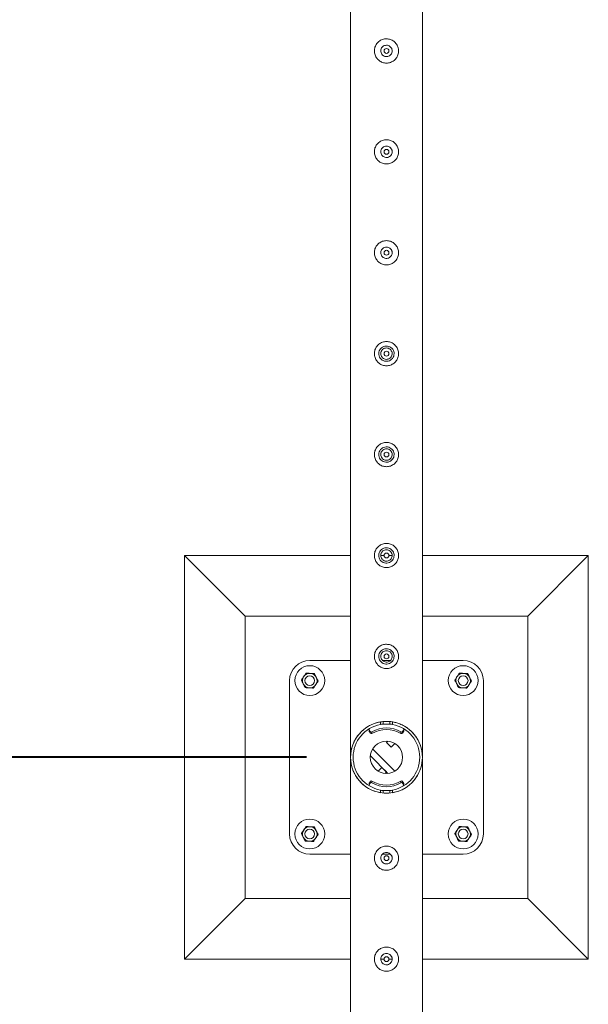
# Model space of a CAD drawing. Units: millimetres. Extents: x 0 to 42, y 0 to 29.8.
# Drawn here: x 7.5 to 8.2, y 23.3 to 24.5 of the extents above; entities that cross this region are included whole.
import ezdxf

# ---------------------------------------------------------------- set-up
doc = ezdxf.new("R2010")
doc.units = ezdxf.units.MM
doc.layers.add('LE_NORM', color=179, linetype='Continuous', lineweight=40)
doc.styles.add('SLDTEXTSTYLE0', font='TXT', dxfattribs={"width": 0.605})
doc.dimstyles.new('SLDDIMSTYLE1', dxfattribs={"dimtxt": 0.35, "dimasz": 0.3, "dimexe": 0, "dimexo": 0.0625, "dimgap": 0.0875, "dimtad": 1, "dimlfac": 100, "dimrnd": 1e-09, "dimzin": 12, "dimdsep": 46, "dimtxsty": 'SLDTEXTSTYLE0', "dimsah": 1, "dimcen": 0.09, "dimadec": 0, "dimazin": 3, "dimtfac": 1, "dimtofl": 0, "dimtmove": 0, "dimatfit": 3, "dimfxl": 0, "dimfrac": 2, "dimtolj": 1, "dimtzin": 12, "dimarcsym": 0})

# ---------------------------------------------------------------- blocks, each defined once
blk = doc.blocks.new('_D_11')
at = {"layer": 'LE_NORM', "color": 7}
for p, q in [((7.8088, 26.1361), (6.9588, 26.1361)), ((7.0579, 26.1361), (7.0579, 23.6361)), ((7.8088, 23.6361), (6.9588, 23.6361))]:
    blk.add_line(p, q, dxfattribs=at)
for points in [[(7.0579, 26.1361), (6.9579, 25.8361), (7.1579, 25.8361)], [(7.0579, 23.6361), (7.1579, 23.9361), (6.9579, 23.9361)]]:
    blk.add_solid(points, dxfattribs=at)
at = {"layer": 'LE_NORM', "color": 7, "insert": (6.6067, 24.4258, -1.5999), "char_height": 0.35, "attachment_point": 1, "rotation": 90, "style": 'SLDTEXTSTYLE0'}
blk.add_mtext('250', dxfattribs=at)
blk = doc.blocks.new('_D_12')
at = {"layer": 'LE_NORM', "color": 7}
for p, q in [((7.8088, 26.1361), (6.3588, 26.1361)), ((6.4579, 26.1361), (6.4579, 13.6361)), ((7.8088, 13.6361), (6.3588, 13.6361))]:
    blk.add_line(p, q, dxfattribs=at)
for points in [[(6.4579, 26.1361), (6.3579, 25.8361), (6.5579, 25.8361)], [(6.4579, 13.6361), (6.5579, 13.9361), (6.3579, 13.9361)]]:
    blk.add_solid(points, dxfattribs=at)
at = {"layer": 'LE_NORM', "color": 7, "char_height": 0.35, "attachment_point": 1, "rotation": 90, "style": 'SLDTEXTSTYLE0'}
for s, insert in [('(5x250)', (6.0067, 19.8421, -1.5999)), ('1250', (6.0067, 18.5928, -1.5999))]:
    blk.add_mtext(s, dxfattribs=dict(at, insert=insert))

msp = doc.modelspace()

# ---------------------------------------------------------------- linework, layer by layer
at = {"color": 7, "linetype": 'Continuous', "lineweight": 0}
for p, q in [((7.86345, 26.13399), (7.86345, 23.63821)), ((7.95235, 23.63823), (7.95235, 26.09165)), ((7.901, 24.51237), (7.90085, 24.5111)), ((7.90085, 24.5111), (7.90092, 24.51068)), ((7.901, 24.38737), (7.90085, 24.3861)), ((7.90085, 24.3861), (7.90092, 24.38568)), ((7.901, 24.26237), (7.90085, 24.2611)), ((7.90085, 24.2611), (7.90092, 24.26068)), ((7.86345, 23.8861), (7.6579, 23.8861)), ((7.6579, 23.8861), (7.7329, 23.8111)), ((7.6579, 23.8861), (7.6579, 23.3861)), ((7.9049, 23.8861), (7.90085, 23.8861)), ((7.91486, 23.8861), (7.91086, 23.8861)), ((8.1579, 23.8861), (7.95235, 23.8861)), ((8.1579, 23.8861), (8.0829, 23.8111)), ((8.1579, 23.3861), (8.1579, 23.8861)), ((7.86345, 23.8111), (7.7329, 23.8111)), ((7.7329, 23.8111), (7.7329, 23.4611)), ((8.0829, 23.8111), (7.95235, 23.8111)), ((8.0829, 23.4611), (8.0829, 23.8111)), ((7.86345, 23.7561), (7.8129, 23.7561)), ((7.91286, 23.7561), (7.90306, 23.7561)), ((8.0029, 23.7561), (7.95235, 23.7561)), ((7.7879, 23.7311), (7.7879, 23.5411)), ((8.0279, 23.5411), (8.0279, 23.7311)), ((7.9004, 23.67666), (7.9004, 23.67991)), ((7.9039, 23.67705), (7.9039, 23.68037)), ((7.9039, 23.67705), (7.9119, 23.67705)), ((7.9039, 23.67705), (7.9119, 23.67705)), ((7.9039, 23.67705), (7.9039, 23.67705)), ((7.9119, 23.67705), (7.9119, 23.68034)), ((7.9119, 23.67705), (7.9119, 23.67705)), ((7.9154, 23.67991), (7.9154, 23.67666)), ((7.88656, 23.67055), (7.88656, 23.66855)), ((7.8868, 23.66973), (7.8879, 23.66805)), ((7.8868, 23.66973), (7.8868, 23.66773)), ((7.8868, 23.66773), (7.8879, 23.66605)), ((7.8879, 23.66605), (7.8879, 23.66805)), ((7.88993, 23.66759), (7.88993, 23.66559)), ((7.92587, 23.66559), (7.92587, 23.66759)), ((7.92789, 23.66805), (7.92899, 23.66973)), ((7.92789, 23.66805), (7.92789, 23.66605)), ((7.92789, 23.66605), (7.92899, 23.66773)), ((7.92899, 23.66773), (7.92899, 23.66973)), ((7.92923, 23.66855), (7.92923, 23.67055)), ((7.9079, 23.65427), (7.90965, 23.65602)), ((7.91355, 23.64861), (7.9079, 23.65427)), ((7.91355, 23.64861), (7.91819, 23.65325)), ((7.90965, 23.61617), (7.88797, 23.63785)), ((7.91819, 23.61895), (7.89075, 23.64639)), ((7.95235, 23.63821), (7.95235, 23.63823)), ((7.86345, 23.63399), (7.86345, 21.13821)), ((7.95235, 23.63396), (7.95235, 23.63399)), ((7.95235, 21.13823), (7.95235, 23.63396)), ((7.90224, 23.62358), (7.89761, 23.61895)), ((7.90224, 23.62358), (7.9079, 23.61792)), ((7.9079, 23.61792), (7.90615, 23.61617)), ((7.88656, 23.60365), (7.88656, 23.60165)), ((7.8879, 23.60614), (7.8868, 23.60447)), ((7.8868, 23.60447), (7.8868, 23.60247)), ((7.8879, 23.60414), (7.8868, 23.60247)), ((7.8879, 23.60414), (7.8879, 23.60614)), ((7.88993, 23.60661), (7.88993, 23.60461)), ((7.92587, 23.60461), (7.92587, 23.60661)), ((7.92789, 23.60614), (7.92789, 23.60414)), ((7.92899, 23.60447), (7.92789, 23.60614)), ((7.92899, 23.60247), (7.92789, 23.60414)), ((7.92899, 23.60247), (7.92899, 23.60447)), ((7.92923, 23.60165), (7.92923, 23.60365)), ((7.9004, 23.59229), (7.9004, 23.59554)), ((7.9119, 23.59515), (7.9039, 23.59515)), ((7.9119, 23.59515), (7.9039, 23.59515)), ((7.9039, 23.59515), (7.9039, 23.59184)), ((7.9039, 23.59515), (7.9039, 23.59515)), ((7.9119, 23.59515), (7.9119, 23.59184)), ((7.9119, 23.59515), (7.9119, 23.59515)), ((7.9154, 23.59554), (7.9154, 23.59229)), ((7.8129, 23.5161), (7.86345, 23.5161)), ((7.90305, 23.5161), (7.91274, 23.5161)), ((7.95235, 23.5161), (8.0029, 23.5161)), ((7.901, 23.51237), (7.90085, 23.5111)), ((7.90085, 23.5111), (7.90092, 23.51068)), ((7.6579, 23.3861), (7.7329, 23.4611)), ((7.7329, 23.4611), (7.86345, 23.4611)), ((7.95235, 23.4611), (8.0829, 23.4611)), ((8.1579, 23.3861), (8.0829, 23.4611)), ((7.6579, 23.3861), (7.86345, 23.3861)), ((7.901, 23.38737), (7.90085, 23.3861)), ((7.90085, 23.3861), (7.9049, 23.3861)), ((7.90085, 23.3861), (7.90092, 23.38568)), ((7.91086, 23.3861), (7.91486, 23.3861)), ((7.95235, 23.3861), (8.1579, 23.3861))]:
    msp.add_line(p, q, dxfattribs=at)
at = {"color": 7, "linetype": 'Continuous', "lineweight": 0, "flags": 128}
for points in [[(7.9039, 23.67735), (7.90171, 23.67707), (7.9004, 23.67684)], [(7.9154, 23.67684), (7.91408, 23.67707), (7.9119, 23.67735)], [(7.95234, 23.63396), (7.95235, 23.63398), (7.95234, 23.63379), (7.95226, 23.6326), (7.95186, 23.62924), (7.95117, 23.6257), (7.94925, 23.61967), (7.9464, 23.61379), (7.94257, 23.6082), (7.93959, 23.60487), (7.93617, 23.60174), (7.93231, 23.59889), (7.92715, 23.59598), (7.9214, 23.5937), (7.91616, 23.59238), (7.9107, 23.59169), (7.90513, 23.59169), (7.89965, 23.59237), (7.89461, 23.59363), (7.88988, 23.59541), (7.88582, 23.59746), (7.88209, 23.59984), (7.87875, 23.60247), (7.87473, 23.60643), (7.87136, 23.6107), (7.86863, 23.61517), (7.8668, 23.61904), (7.86537, 23.62299), (7.8641, 23.62821), (7.86366, 23.63125), (7.86355, 23.63244), (7.86347, 23.63349), (7.86345, 23.63391), (7.86345, 23.63399), (7.86345, 23.63399)], [(7.9004, 23.59536), (7.90171, 23.59513), (7.9039, 23.59485)], [(7.9119, 23.59485), (7.91408, 23.59513), (7.9154, 23.59536)]]:
    msp.add_lwpolyline(points, dxfattribs=at)
at = {"color": 7, "linetype": 'Continuous', "lineweight": 0}
for centre, radius in [((7.9079, 24.5111), 0.003), ((7.9079, 24.3861), 0.003), ((7.9079, 24.2611), 0.003), ((7.9079, 24.1361), 0.003), ((7.9079, 24.0111), 0.003), ((7.9079, 23.8861), 0.003), ((7.9079, 23.7611), 0.003), ((7.8129, 23.7311), 0.0185), ((8.0029, 23.7311), 0.0185), ((7.8129, 23.7311), 0.006), ((8.0029, 23.7311), 0.006), ((7.9079, 23.6361), 0.02), ((7.8129, 23.5411), 0.0185), ((8.0029, 23.5411), 0.0185), ((7.8129, 23.5411), 0.006), ((8.0029, 23.5411), 0.006), ((7.9079, 23.5111), 0.003), ((7.9079, 23.3861), 0.003)]:
    msp.add_circle(centre, radius, dxfattribs=at)
for centre, radius, start, end in [((7.8129, 23.7311), 0.025, 90, 180), ((8.0029, 23.7311), 0.025, 0, 90), ((7.8129, 23.7311), 0.009, 146.84238, 206.84238), ((7.8129, 23.7311), 0.009, 86.84238, 146.84238), ((7.8129, 23.7311), 0.009, 26.84238, 86.84238), ((7.8129, 23.7311), 0.009, 326.84238, 26.84238), ((8.0029, 23.7311), 0.009, 146.84238, 206.84238), ((8.0029, 23.7311), 0.009, 86.84238, 146.84238), ((8.0029, 23.7311), 0.009, 26.84238, 86.84238), ((8.0029, 23.7311), 0.009, 326.84238, 26.84238), ((7.8129, 23.7311), 0.009, 206.84238, 266.84238), ((7.8129, 23.7311), 0.009, 266.84238, 326.84238), ((8.0029, 23.7311), 0.009, 206.84238, 266.84238), ((8.0029, 23.7311), 0.009, 266.84238, 326.84238), ((7.9079, 23.6361), 0.04445, 99.71392, 260.28608), ((7.9079, 23.6361), 0.04125, 100.47568, 259.52432), ((7.9079, 23.6361), 0.04445, 279.71392, 80.28608), ((7.9079, 23.6361), 0.04125, 280.47568, 79.52432), ((7.88805, 23.67055), 0.0015, 133.83776, 213.28636), ((7.88804, 23.66854), 0.00149, 179.83844, 213.37392), ((7.88915, 23.66888), 0.0015, 213.29682, 300.86379), ((7.88915, 23.66688), 0.0015, 213.29682, 300.86379), ((7.9079, 23.63753), 0.03502, 59.12584, 120.87416), ((7.9079, 23.63553), 0.03502, 59.12584, 120.87416), ((7.92664, 23.66888), 0.0015, 239.13621, 326.70318), ((7.92664, 23.66688), 0.0015, 239.13621, 326.70318), ((7.92774, 23.67055), 0.0015, 326.74039, 41.71581), ((7.92775, 23.66854), 0.00149, 326.62608, 0.16156), ((7.88804, 23.60365), 0.00149, 146.62608, 180.16156), ((7.88806, 23.60165), 0.0015, 146.74039, 221.71581), ((7.88915, 23.60532), 0.0015, 59.13621, 146.70318), ((7.88915, 23.60332), 0.0015, 59.13621, 146.70318), ((7.9079, 23.63666), 0.03502, 239.12584, 300.87416), ((7.9079, 23.63467), 0.03502, 239.12584, 300.87416), ((7.92664, 23.60532), 0.0015, 33.29682, 120.86379), ((7.92664, 23.60332), 0.0015, 33.29682, 120.86379), ((7.92774, 23.60165), 0.0015, 313.83776, 33.28636), ((7.92775, 23.60365), 0.00149, 359.83844, 33.37392), ((7.8129, 23.5411), 0.025, 180, 270), ((7.8129, 23.5411), 0.009, 146.84238, 206.84238), ((7.8129, 23.5411), 0.009, 86.84238, 146.84238), ((7.8129, 23.5411), 0.009, 26.84238, 86.84238), ((7.8129, 23.5411), 0.009, 326.84238, 26.84238), ((8.0029, 23.5411), 0.009, 146.84238, 206.84238), ((8.0029, 23.5411), 0.009, 86.84238, 146.84238), ((8.0029, 23.5411), 0.025, 270, 0), ((8.0029, 23.5411), 0.009, 26.84238, 86.84238), ((8.0029, 23.5411), 0.009, 326.84238, 26.84238), ((7.8129, 23.5411), 0.009, 206.84238, 266.84238), ((7.8129, 23.5411), 0.009, 266.84238, 326.84238), ((8.0029, 23.5411), 0.009, 206.84238, 266.84238), ((8.0029, 23.5411), 0.009, 266.84238, 326.84238)]:
    msp.add_arc(centre, radius, start, end, dxfattribs=at)
for points, knots in [([(7.8929, 24.5111), (7.89294, 24.51191), (7.89301, 24.51355), (7.89363, 24.51592), (7.89459, 24.51816), (7.8959, 24.52022), (7.89756, 24.52206), (7.89954, 24.52364), (7.90178, 24.52487), (7.90421, 24.52571), (7.90672, 24.52612), (7.90921, 24.52611), (7.91162, 24.52569), (7.9139, 24.52491), (7.91603, 24.52378), (7.91798, 24.52229), (7.91969, 24.52048), (7.9211, 24.51836), (7.92214, 24.51601), (7.92277, 24.51353), (7.92296, 24.51102), (7.92275, 24.50857), (7.92215, 24.50623), (7.9212, 24.50403), (7.9199, 24.50199), (7.91825, 24.50014), (7.91628, 24.49857), (7.91403, 24.49733), (7.9116, 24.49649), (7.9091, 24.49607), (7.9066, 24.49609), (7.9042, 24.49649), (7.90192, 24.49728), (7.89978, 24.49841), (7.89783, 24.49988), (7.89612, 24.5017), (7.8947, 24.50381), (7.89367, 24.50614), (7.89302, 24.5086), (7.89294, 24.51026), (7.8929, 24.5111)], [0, 0, 0, 0, 0.0257913, 0.0515837, 0.0773289, 0.1030762, 0.1297624, 0.1564521, 0.1838602, 0.2112587, 0.2376805, 0.2640976, 0.2894514, 0.314808, 0.3405107, 0.3662085, 0.3931523, 0.4200933, 0.4474392, 0.474776, 0.5008459, 0.5269167, 0.5520631, 0.5772086, 0.6031752, 0.6291423, 0.6564018, 0.6836466, 0.7107239, 0.7378021, 0.7635656, 0.7893318, 0.8146606, 0.8400086, 0.8663011, 0.8925969, 0.9199649, 0.94732, 0.9736594, 1, 1, 1, 1]), ([(7.91495, 24.5111), (7.91487, 24.51031), (7.91472, 24.50874), (7.91352, 24.50664), (7.91175, 24.50503), (7.90952, 24.5041), (7.90712, 24.50396), (7.90482, 24.50461), (7.90286, 24.50597), (7.90145, 24.50792), (7.90076, 24.51023), (7.90088, 24.51263), (7.90177, 24.51484), (7.90334, 24.51665), (7.90543, 24.51785), (7.9078, 24.51828), (7.91016, 24.51791), (7.91227, 24.51679), (7.9139, 24.51504), (7.91481, 24.51303), (7.9149, 24.51167), (7.91495, 24.5111)], [0, 0, 0, 0, 0.0531479, 0.1062912, 0.1598987, 0.2138622, 0.2672852, 0.3201692, 0.3732989, 0.4271104, 0.480987, 0.534172, 0.5870243, 0.6403802, 0.6943138, 0.7480021, 0.8010075, 0.8539472, 0.9075372, 0.9614967, 1, 1, 1, 1]), ([(7.91488, 24.51069), (7.91491, 24.51135), (7.91496, 24.51239), (7.91452, 24.51332), (7.91436, 24.51366)], [0, 0, 0, 0, 0.63189736, 1, 1, 1, 1]), ([(7.8929, 24.3861), (7.89294, 24.38691), (7.89301, 24.38855), (7.89363, 24.39092), (7.89459, 24.39316), (7.8959, 24.39522), (7.89756, 24.39706), (7.89954, 24.39864), (7.90178, 24.39987), (7.90421, 24.40071), (7.90672, 24.40112), (7.90921, 24.40111), (7.91162, 24.40069), (7.9139, 24.39991), (7.91603, 24.39878), (7.91798, 24.39729), (7.91969, 24.39548), (7.9211, 24.39336), (7.92214, 24.39101), (7.92277, 24.38853), (7.92296, 24.38602), (7.92275, 24.38357), (7.92215, 24.38123), (7.9212, 24.37903), (7.9199, 24.37699), (7.91825, 24.37514), (7.91628, 24.37357), (7.91403, 24.37233), (7.9116, 24.37149), (7.9091, 24.37107), (7.9066, 24.37109), (7.9042, 24.37149), (7.90192, 24.37228), (7.89978, 24.37341), (7.89783, 24.37488), (7.89612, 24.3767), (7.8947, 24.37881), (7.89367, 24.38114), (7.89302, 24.3836), (7.89294, 24.38526), (7.8929, 24.3861)], [0, 0, 0, 0, 0.0257913, 0.0515837, 0.0773289, 0.1030762, 0.1297624, 0.1564521, 0.1838602, 0.2112587, 0.2376805, 0.2640976, 0.2894514, 0.314808, 0.3405107, 0.3662085, 0.3931523, 0.4200933, 0.4474392, 0.474776, 0.5008459, 0.5269167, 0.5520631, 0.5772086, 0.6031752, 0.6291423, 0.6564018, 0.6836466, 0.7107239, 0.7378021, 0.7635656, 0.7893318, 0.8146606, 0.8400086, 0.8663011, 0.8925969, 0.9199649, 0.94732, 0.9736594, 1, 1, 1, 1]), ([(7.91495, 24.3861), (7.91487, 24.38531), (7.91472, 24.38374), (7.91352, 24.38164), (7.91175, 24.38003), (7.90952, 24.3791), (7.90712, 24.37896), (7.90482, 24.37961), (7.90286, 24.38097), (7.90145, 24.38292), (7.90076, 24.38523), (7.90088, 24.38763), (7.90177, 24.38984), (7.90334, 24.39165), (7.90543, 24.39285), (7.9078, 24.39328), (7.91016, 24.39291), (7.91227, 24.39179), (7.9139, 24.39004), (7.91481, 24.38803), (7.9149, 24.38667), (7.91495, 24.3861)], [0, 0, 0, 0, 0.0531479, 0.1062912, 0.1598987, 0.2138622, 0.2672852, 0.3201692, 0.3732989, 0.4271104, 0.480987, 0.534172, 0.5870243, 0.6403802, 0.6943138, 0.7480021, 0.8010075, 0.8539472, 0.9075372, 0.9614967, 1, 1, 1, 1]), ([(7.91488, 24.38569), (7.91491, 24.38635), (7.91496, 24.38739), (7.91452, 24.38832), (7.91436, 24.38866)], [0, 0, 0, 0, 0.63189736, 1, 1, 1, 1]), ([(7.8929, 24.2611), (7.89294, 24.26191), (7.89301, 24.26355), (7.89363, 24.26592), (7.89459, 24.26816), (7.8959, 24.27022), (7.89756, 24.27206), (7.89954, 24.27364), (7.90178, 24.27487), (7.90421, 24.27571), (7.90672, 24.27612), (7.90921, 24.27611), (7.91162, 24.27569), (7.9139, 24.27491), (7.91603, 24.27378), (7.91798, 24.27229), (7.91969, 24.27048), (7.9211, 24.26836), (7.92214, 24.26601), (7.92277, 24.26353), (7.92296, 24.26102), (7.92275, 24.25857), (7.92215, 24.25623), (7.9212, 24.25403), (7.9199, 24.25199), (7.91825, 24.25014), (7.91628, 24.24857), (7.91403, 24.24733), (7.9116, 24.24649), (7.9091, 24.24607), (7.9066, 24.24609), (7.9042, 24.24649), (7.90192, 24.24728), (7.89978, 24.24841), (7.89783, 24.24988), (7.89612, 24.2517), (7.8947, 24.25381), (7.89367, 24.25614), (7.89302, 24.2586), (7.89294, 24.26026), (7.8929, 24.2611)], [0, 0, 0, 0, 0.0257913, 0.0515837, 0.0773289, 0.1030762, 0.1297624, 0.1564521, 0.1838602, 0.2112587, 0.2376805, 0.2640976, 0.2894514, 0.314808, 0.3405107, 0.3662085, 0.3931523, 0.4200933, 0.4474392, 0.474776, 0.5008459, 0.5269167, 0.5520631, 0.5772086, 0.6031752, 0.6291423, 0.6564018, 0.6836466, 0.7107239, 0.7378021, 0.7635656, 0.7893318, 0.8146606, 0.8400086, 0.8663011, 0.8925969, 0.9199649, 0.94732, 0.9736594, 1, 1, 1, 1]), ([(7.91495, 24.2611), (7.91487, 24.26031), (7.91472, 24.25874), (7.91352, 24.25664), (7.91175, 24.25503), (7.90952, 24.2541), (7.90712, 24.25396), (7.90482, 24.25461), (7.90286, 24.25597), (7.90145, 24.25792), (7.90076, 24.26023), (7.90088, 24.26263), (7.90177, 24.26484), (7.90334, 24.26665), (7.90543, 24.26785), (7.9078, 24.26828), (7.91016, 24.26791), (7.91227, 24.26679), (7.9139, 24.26504), (7.91481, 24.26303), (7.9149, 24.26167), (7.91495, 24.2611)], [0, 0, 0, 0, 0.0531479, 0.1062912, 0.1598987, 0.2138622, 0.2672852, 0.3201692, 0.3732989, 0.4271104, 0.480987, 0.534172, 0.5870243, 0.6403802, 0.6943138, 0.7480021, 0.8010075, 0.8539472, 0.9075372, 0.9614967, 1, 1, 1, 1]), ([(7.91488, 24.26069), (7.91491, 24.26135), (7.91496, 24.26239), (7.91452, 24.26332), (7.91436, 24.26366)], [0, 0, 0, 0, 0.63189736, 1, 1, 1, 1]), ([(7.8929, 24.1361), (7.89294, 24.13691), (7.89301, 24.13855), (7.89363, 24.14092), (7.89459, 24.14316), (7.8959, 24.14522), (7.89756, 24.14706), (7.89954, 24.14864), (7.90178, 24.14987), (7.90421, 24.15071), (7.90672, 24.15112), (7.90921, 24.15111), (7.91162, 24.15069), (7.9139, 24.14991), (7.91603, 24.14878), (7.91798, 24.14729), (7.91969, 24.14548), (7.9211, 24.14336), (7.92214, 24.14101), (7.92277, 24.13853), (7.92296, 24.13602), (7.92275, 24.13357), (7.92215, 24.13123), (7.9212, 24.12903), (7.9199, 24.12699), (7.91825, 24.12514), (7.91628, 24.12357), (7.91403, 24.12233), (7.9116, 24.12149), (7.9091, 24.12107), (7.9066, 24.12109), (7.9042, 24.12149), (7.90192, 24.12228), (7.89978, 24.12341), (7.89783, 24.12488), (7.89612, 24.1267), (7.8947, 24.12881), (7.89367, 24.13114), (7.89302, 24.1336), (7.89294, 24.13526), (7.8929, 24.1361)], [0, 0, 0, 0, 0.0257913, 0.0515837, 0.0773289, 0.1030762, 0.1297624, 0.1564521, 0.1838602, 0.2112587, 0.2376805, 0.2640976, 0.2894514, 0.314808, 0.3405107, 0.3662085, 0.3931523, 0.4200933, 0.4474392, 0.474776, 0.5008459, 0.5269167, 0.5520631, 0.5772086, 0.6031752, 0.6291423, 0.6564018, 0.6836466, 0.7107239, 0.7378021, 0.7635656, 0.7893318, 0.8146606, 0.8400086, 0.8663011, 0.8925969, 0.9199649, 0.94732, 0.9736594, 1, 1, 1, 1]), ([(7.9174, 24.1361), (7.91729, 24.13505), (7.91709, 24.13294), (7.9155, 24.13013), (7.91314, 24.12796), (7.91014, 24.12668), (7.90692, 24.12647), (7.90383, 24.12732), (7.9012, 24.12911), (7.89927, 24.1317), (7.8983, 24.13481), (7.89842, 24.13803), (7.89956, 24.141), (7.90161, 24.14346), (7.90439, 24.14513), (7.90758, 24.14577), (7.91076, 24.14534), (7.91361, 24.14391), (7.91584, 24.14161), (7.91718, 24.13887), (7.91733, 24.13694), (7.9174, 24.1361)], [0, 0, 0, 0, 0.0527145, 0.1053902, 0.1589586, 0.2131434, 0.2663723, 0.3186155, 0.3712837, 0.4251583, 0.4792101, 0.5320462, 0.5841838, 0.6372048, 0.6913449, 0.7450835, 0.7975925, 0.8499157, 0.9033228, 0.9575205, 1, 1, 1, 1]), ([(7.90085, 24.1361), (7.90092, 24.13531), (7.90108, 24.13374), (7.90228, 24.13164), (7.90405, 24.13003), (7.90628, 24.1291), (7.90868, 24.12896), (7.91098, 24.12961), (7.91294, 24.13098), (7.91435, 24.13293), (7.91503, 24.13525), (7.91491, 24.13765), (7.91401, 24.13986), (7.91244, 24.14166), (7.91034, 24.14285), (7.90797, 24.14328), (7.9056, 24.1429), (7.90349, 24.14177), (7.90188, 24.14001), (7.90098, 24.13801), (7.90089, 24.13666), (7.90085, 24.1361)], [0, 0, 0, 0, 0.0532261, 0.1064332, 0.1600682, 0.2139828, 0.2674386, 0.3204391, 0.3736514, 0.4274495, 0.4812902, 0.534549, 0.5875173, 0.6409257, 0.6948232, 0.7485116, 0.8016, 0.8546535, 0.9082627, 0.9621844, 1, 1, 1, 1]), ([(7.8929, 24.0111), (7.89294, 24.01191), (7.89301, 24.01355), (7.89363, 24.01592), (7.89459, 24.01816), (7.8959, 24.02022), (7.89756, 24.02206), (7.89954, 24.02364), (7.90178, 24.02487), (7.90421, 24.02571), (7.90672, 24.02612), (7.90921, 24.02611), (7.91162, 24.02569), (7.9139, 24.02491), (7.91603, 24.02378), (7.91798, 24.02229), (7.91969, 24.02048), (7.9211, 24.01836), (7.92214, 24.01601), (7.92277, 24.01353), (7.92296, 24.01102), (7.92275, 24.00857), (7.92215, 24.00623), (7.9212, 24.00403), (7.9199, 24.00199), (7.91825, 24.00014), (7.91628, 23.99857), (7.91403, 23.99733), (7.9116, 23.99649), (7.9091, 23.99607), (7.9066, 23.99609), (7.9042, 23.99649), (7.90192, 23.99728), (7.89978, 23.99841), (7.89783, 23.99988), (7.89612, 24.0017), (7.8947, 24.00381), (7.89367, 24.00614), (7.89302, 24.0086), (7.89294, 24.01026), (7.8929, 24.0111)], [0, 0, 0, 0, 0.0257913, 0.0515837, 0.0773289, 0.1030762, 0.1297624, 0.1564521, 0.1838602, 0.2112587, 0.2376805, 0.2640976, 0.2894514, 0.314808, 0.3405107, 0.3662085, 0.3931523, 0.4200933, 0.4474392, 0.474776, 0.5008459, 0.5269167, 0.5520631, 0.5772086, 0.6031752, 0.6291423, 0.6564018, 0.6836466, 0.7107239, 0.7378021, 0.7635656, 0.7893318, 0.8146606, 0.8400086, 0.8663011, 0.8925969, 0.9199649, 0.94732, 0.9736594, 1, 1, 1, 1]), ([(7.9174, 24.0111), (7.91729, 24.01005), (7.91709, 24.00794), (7.9155, 24.00513), (7.91314, 24.00296), (7.91014, 24.00168), (7.90692, 24.00147), (7.90383, 24.00232), (7.9012, 24.00411), (7.89927, 24.0067), (7.8983, 24.00981), (7.89842, 24.01303), (7.89956, 24.016), (7.90161, 24.01846), (7.90439, 24.02013), (7.90758, 24.02077), (7.91076, 24.02034), (7.91361, 24.01891), (7.91584, 24.01661), (7.91718, 24.01387), (7.91733, 24.01194), (7.9174, 24.0111)], [0, 0, 0, 0, 0.0527145, 0.1053902, 0.1589586, 0.2131434, 0.2663723, 0.3186155, 0.3712837, 0.4251583, 0.4792101, 0.5320462, 0.5841838, 0.6372048, 0.6913449, 0.7450835, 0.7975925, 0.8499157, 0.9033228, 0.9575205, 1, 1, 1, 1]), ([(7.90085, 24.0111), (7.90092, 24.01031), (7.90108, 24.00874), (7.90228, 24.00664), (7.90405, 24.00503), (7.90628, 24.0041), (7.90868, 24.00396), (7.91098, 24.00461), (7.91294, 24.00598), (7.91435, 24.00793), (7.91503, 24.01025), (7.91491, 24.01265), (7.91401, 24.01486), (7.91244, 24.01666), (7.91034, 24.01785), (7.90797, 24.01828), (7.9056, 24.0179), (7.90349, 24.01677), (7.90188, 24.01501), (7.90098, 24.01301), (7.90089, 24.01166), (7.90085, 24.0111)], [0, 0, 0, 0, 0.0532261, 0.1064332, 0.1600682, 0.2139828, 0.2674386, 0.3204391, 0.3736514, 0.4274495, 0.4812902, 0.534549, 0.5875173, 0.6409257, 0.6948232, 0.7485116, 0.8016, 0.8546535, 0.9082627, 0.9621844, 1, 1, 1, 1]), ([(7.8929, 23.8861), (7.89294, 23.88691), (7.89301, 23.88855), (7.89363, 23.89092), (7.89459, 23.89316), (7.8959, 23.89522), (7.89756, 23.89706), (7.89954, 23.89864), (7.90178, 23.89987), (7.90421, 23.90071), (7.90672, 23.90112), (7.90921, 23.90111), (7.91162, 23.90069), (7.9139, 23.89991), (7.91603, 23.89878), (7.91798, 23.89729), (7.91969, 23.89548), (7.9211, 23.89336), (7.92214, 23.89101), (7.92277, 23.88853), (7.92296, 23.88602), (7.92275, 23.88357), (7.92215, 23.88123), (7.9212, 23.87903), (7.9199, 23.87699), (7.91825, 23.87514), (7.91628, 23.87357), (7.91403, 23.87233), (7.9116, 23.87149), (7.9091, 23.87107), (7.9066, 23.87109), (7.9042, 23.87149), (7.90192, 23.87228), (7.89978, 23.87341), (7.89783, 23.87488), (7.89612, 23.8767), (7.8947, 23.87881), (7.89367, 23.88114), (7.89302, 23.8836), (7.89294, 23.88526), (7.8929, 23.8861)], [0, 0, 0, 0, 0.0257912, 0.0515837, 0.0773288, 0.1030762, 0.1297623, 0.156452, 0.1838601, 0.2112586, 0.2376804, 0.2640975, 0.2894513, 0.3148079, 0.3405106, 0.3662084, 0.3931521, 0.4200931, 0.447439, 0.4747758, 0.5008457, 0.526919, 0.5520629, 0.5772084, 0.603175, 0.6291421, 0.6564016, 0.6836476, 0.7107233, 0.7378014, 0.7635649, 0.7893307, 0.8146603, 0.8400083, 0.8663008, 0.8925948, 0.9199628, 0.9473201, 0.9736619, 1, 1, 1, 1]), ([(7.9174, 23.8861), (7.91729, 23.88505), (7.91709, 23.88294), (7.9155, 23.88013), (7.91314, 23.87796), (7.91014, 23.87668), (7.90692, 23.87647), (7.90383, 23.87732), (7.9012, 23.87911), (7.89927, 23.88171), (7.8983, 23.88481), (7.89842, 23.88803), (7.89956, 23.891), (7.90161, 23.89346), (7.90439, 23.89513), (7.90758, 23.89577), (7.91076, 23.89534), (7.91361, 23.89391), (7.91584, 23.89161), (7.91718, 23.88887), (7.91733, 23.88694), (7.9174, 23.8861)], [0, 0, 0, 0, 0.0527147, 0.1053871, 0.1589583, 0.2131432, 0.2663721, 0.3186155, 0.3712816, 0.4251564, 0.4792084, 0.5320446, 0.5841824, 0.6372036, 0.6913438, 0.7450826, 0.7975918, 0.8499152, 0.9033225, 0.9575203, 1, 1, 1, 1]), ([(7.90085, 23.8861), (7.90092, 23.88531), (7.90108, 23.88374), (7.90228, 23.88164), (7.90405, 23.88003), (7.90628, 23.8791), (7.90868, 23.87896), (7.91098, 23.87961), (7.91294, 23.88098), (7.91435, 23.88293), (7.91503, 23.88525), (7.91491, 23.88765), (7.91401, 23.88986), (7.91244, 23.89166), (7.91034, 23.89285), (7.90797, 23.89328), (7.9056, 23.8929), (7.90349, 23.89177), (7.90188, 23.89001), (7.90098, 23.88801), (7.90089, 23.88666), (7.90085, 23.8861)], [0, 0, 0, 0, 0.0532262, 0.1064381, 0.1600697, 0.2139864, 0.2674417, 0.3204423, 0.3736547, 0.4274486, 0.4812946, 0.534548, 0.5875165, 0.640925, 0.6948225, 0.7485111, 0.8015996, 0.8546532, 0.9082625, 0.9621843, 1, 1, 1, 1]), ([(7.8929, 23.7611), (7.89294, 23.76191), (7.89301, 23.76355), (7.89363, 23.76592), (7.89459, 23.76816), (7.8959, 23.77022), (7.89756, 23.77206), (7.89954, 23.77364), (7.90178, 23.77487), (7.90421, 23.77571), (7.90672, 23.77612), (7.90921, 23.77611), (7.91162, 23.77569), (7.9139, 23.77491), (7.91603, 23.77378), (7.91798, 23.77229), (7.91969, 23.77048), (7.9211, 23.76836), (7.92214, 23.76601), (7.92277, 23.76353), (7.92296, 23.76102), (7.92275, 23.75857), (7.92215, 23.75623), (7.9212, 23.75403), (7.9199, 23.75199), (7.91825, 23.75014), (7.91628, 23.74857), (7.91403, 23.74733), (7.9116, 23.74649), (7.9091, 23.74607), (7.9066, 23.74609), (7.9042, 23.74649), (7.90192, 23.74728), (7.89978, 23.74841), (7.89783, 23.74988), (7.89612, 23.7517), (7.8947, 23.75381), (7.89367, 23.75614), (7.89302, 23.7586), (7.89294, 23.76026), (7.8929, 23.7611)], [0, 0, 0, 0, 0.0257912, 0.0515837, 0.0773288, 0.1030761, 0.1297622, 0.1564534, 0.1838603, 0.2112588, 0.2376806, 0.2640976, 0.2894509, 0.3148083, 0.3405122, 0.3662084, 0.3931504, 0.4200914, 0.4474395, 0.4747763, 0.5008462, 0.5269194, 0.5520633, 0.5772088, 0.6031754, 0.6291424, 0.6564019, 0.6836479, 0.7107235, 0.7378017, 0.7635651, 0.7893309, 0.8146604, 0.8400084, 0.8663009, 0.8925949, 0.9199628, 0.9473201, 0.9736619, 1, 1, 1, 1]), ([(7.9174, 23.7611), (7.91729, 23.76005), (7.91709, 23.75794), (7.9155, 23.75513), (7.91314, 23.75296), (7.91014, 23.75168), (7.90692, 23.75147), (7.90383, 23.75232), (7.9012, 23.75411), (7.89927, 23.75671), (7.8983, 23.75981), (7.89842, 23.76303), (7.89956, 23.766), (7.90161, 23.76846), (7.90439, 23.77012), (7.90758, 23.77077), (7.91076, 23.77034), (7.91361, 23.76891), (7.91584, 23.76661), (7.91718, 23.76387), (7.91733, 23.76194), (7.9174, 23.7611)], [0, 0, 0, 0, 0.0527148, 0.1053873, 0.1589587, 0.2131437, 0.2663726, 0.3186161, 0.3712824, 0.4251573, 0.4792093, 0.5320457, 0.5841836, 0.637208, 0.6913442, 0.7450831, 0.7975924, 0.8499141, 0.9033187, 0.9575202, 1, 1, 1, 1]), ([(7.90085, 23.7611), (7.90092, 23.76031), (7.90108, 23.75874), (7.90228, 23.75664), (7.90405, 23.75503), (7.90628, 23.7541), (7.90868, 23.75396), (7.91098, 23.75461), (7.91294, 23.75598), (7.91435, 23.75793), (7.91503, 23.76025), (7.91491, 23.76265), (7.91401, 23.76486), (7.91244, 23.76666), (7.91034, 23.76785), (7.90797, 23.76828), (7.9056, 23.7679), (7.90349, 23.76677), (7.90188, 23.76501), (7.90098, 23.76301), (7.90089, 23.76166), (7.90085, 23.7611)], [0, 0, 0, 0, 0.0532262, 0.106438, 0.1600695, 0.2139862, 0.2674415, 0.320442, 0.3736543, 0.4274482, 0.4812941, 0.5345529, 0.5875163, 0.6409208, 0.6948209, 0.7485103, 0.8016005, 0.854649, 0.9082622, 0.962179, 1, 1, 1, 1]), ([(7.80252, 23.73167), (7.80276, 23.73204), (7.80368, 23.73345), (7.80465, 23.73493), (7.80536, 23.73602)], [0, 0, 0, 0, 0.257531, 1, 1, 1, 1]), ([(7.80536, 23.73602), (7.80562, 23.73642), (7.80658, 23.73789), (7.80752, 23.73932), (7.8082, 23.74037)], [0, 0, 0, 0, 0.2686561, 1, 1, 1, 1]), ([(7.8082, 23.74037), (7.80905, 23.74032), (7.81075, 23.74023), (7.8125, 23.74013), (7.81339, 23.74008)], [0, 0, 0, 0, 0.4954203, 1, 1, 1, 1]), ([(7.81339, 23.74008), (7.81351, 23.74008), (7.81445, 23.74003), (7.8162, 23.73993), (7.81778, 23.73984), (7.81858, 23.7398)], [0, 0, 0, 0, 0.07011603, 0.53088973, 1, 1, 1, 1]), ([(7.81858, 23.7398), (7.81896, 23.73905), (7.81973, 23.73753), (7.82053, 23.73595), (7.82093, 23.73516)], [0, 0, 0, 0, 0.4954746, 1, 1, 1, 1]), ([(7.82093, 23.73516), (7.82098, 23.73505), (7.8214, 23.73422), (7.8222, 23.73265), (7.82291, 23.73124), (7.82327, 23.73053)], [0, 0, 0, 0, 0.07010145, 0.5307756, 1, 1, 1, 1]), ([(7.99252, 23.73167), (7.99276, 23.73204), (7.99368, 23.73345), (7.99465, 23.73493), (7.99536, 23.73602)], [0, 0, 0, 0, 0.257531, 1, 1, 1, 1]), ([(7.99536, 23.73602), (7.99562, 23.73642), (7.99658, 23.73789), (7.99752, 23.73932), (7.9982, 23.74037)], [0, 0, 0, 0, 0.2686561, 1, 1, 1, 1]), ([(7.9982, 23.74037), (7.99905, 23.74032), (8.00075, 23.74023), (8.00251, 23.74013), (8.00339, 23.74008)], [0, 0, 0, 0, 0.4955091, 1, 1, 1, 1]), ([(8.00339, 23.74008), (8.00351, 23.74008), (8.00445, 23.74003), (8.0062, 23.73993), (8.00778, 23.73984), (8.00858, 23.7398)], [0, 0, 0, 0, 0.0699358, 0.5307116, 1, 1, 1, 1]), ([(8.00858, 23.7398), (8.00896, 23.73905), (8.00973, 23.73753), (8.01053, 23.73595), (8.01093, 23.73516)], [0, 0, 0, 0, 0.4954345, 1, 1, 1, 1]), ([(8.01093, 23.73516), (8.01098, 23.73505), (8.0114, 23.73422), (8.0122, 23.73265), (8.01291, 23.73124), (8.01327, 23.73053)], [0, 0, 0, 0, 0.07010145, 0.5307756, 1, 1, 1, 1]), ([(7.80487, 23.72703), (7.80481, 23.72714), (7.80439, 23.72798), (7.8036, 23.72955), (7.80288, 23.73096), (7.80252, 23.73167)], [0, 0, 0, 0, 0.07010145, 0.5307756, 1, 1, 1, 1]), ([(7.80721, 23.7224), (7.80683, 23.72315), (7.80606, 23.72467), (7.80527, 23.72624), (7.80487, 23.72703)], [0, 0, 0, 0, 0.4954345, 1, 1, 1, 1]), ([(7.81759, 23.72183), (7.81783, 23.72219), (7.81875, 23.72361), (7.81972, 23.72508), (7.82043, 23.72618)], [0, 0, 0, 0, 0.2575679, 1, 1, 1, 1]), ([(7.82043, 23.72618), (7.82069, 23.72657), (7.82165, 23.72804), (7.82259, 23.72948), (7.82327, 23.73053)], [0, 0, 0, 0, 0.2686561, 1, 1, 1, 1]), ([(7.99487, 23.72703), (7.99481, 23.72714), (7.99439, 23.72798), (7.9936, 23.72955), (7.99288, 23.73096), (7.99252, 23.73167)], [0, 0, 0, 0, 0.07010145, 0.5307756, 1, 1, 1, 1]), ([(7.99721, 23.7224), (7.99683, 23.72315), (7.99606, 23.72467), (7.99527, 23.72624), (7.99487, 23.72703)], [0, 0, 0, 0, 0.4954746, 1, 1, 1, 1]), ([(8.00759, 23.72183), (8.00783, 23.72219), (8.00875, 23.72361), (8.00972, 23.72508), (8.01043, 23.72618)], [0, 0, 0, 0, 0.2575679, 1, 1, 1, 1]), ([(8.01043, 23.72618), (8.01069, 23.72657), (8.01165, 23.72804), (8.01259, 23.72948), (8.01327, 23.73053)], [0, 0, 0, 0, 0.2686561, 1, 1, 1, 1]), ([(7.8124, 23.72211), (7.81228, 23.72212), (7.81135, 23.72217), (7.80959, 23.72227), (7.80801, 23.72235), (7.80721, 23.7224)], [0, 0, 0, 0, 0.0699381, 0.5307103, 1, 1, 1, 1]), ([(7.81759, 23.72183), (7.81675, 23.72187), (7.81505, 23.72197), (7.81329, 23.72206), (7.8124, 23.72211)], [0, 0, 0, 0, 0.49551033, 1, 1, 1, 1]), ([(8.0024, 23.72211), (8.00228, 23.72212), (8.00135, 23.72217), (7.99959, 23.72227), (7.99801, 23.72235), (7.99721, 23.7224)], [0, 0, 0, 0, 0.0701184, 0.5308884, 1, 1, 1, 1]), ([(8.00759, 23.72183), (8.00675, 23.72187), (8.00505, 23.72197), (8.00329, 23.72206), (8.0024, 23.72211)], [0, 0, 0, 0, 0.4954215, 1, 1, 1, 1]), ([(7.86345, 23.63821), (7.86345, 23.63825), (7.86345, 23.6384), (7.86355, 23.64002), (7.86383, 23.64254), (7.8645, 23.64623), (7.86565, 23.65035), (7.86746, 23.6549), (7.86985, 23.65937), (7.87308, 23.66403), (7.87661, 23.66789), (7.88018, 23.67097), (7.88368, 23.67353), (7.88822, 23.67617), (7.89367, 23.6784), (7.89927, 23.67987), (7.90475, 23.6806), (7.91038, 23.68065), (7.91582, 23.68), (7.92099, 23.67873), (7.92634, 23.67674), (7.93178, 23.67384), (7.93639, 23.67042), (7.93994, 23.66707), (7.94264, 23.664), (7.94502, 23.66075), (7.94709, 23.6573), (7.94883, 23.6537), (7.95025, 23.64995), (7.95131, 23.64612), (7.95193, 23.64279), (7.95222, 23.64023), (7.95231, 23.63884), (7.95234, 23.63824), (7.95234, 23.63824), (7.95234, 23.63823)], [0, 0, 0, 0, 0.0054448, 0.0177538, 0.0455607, 0.0735405, 0.1131838, 0.1528219, 0.1936788, 0.234526, 0.2844365, 0.3099725, 0.3355065, 0.3747233, 0.4149499, 0.4477935, 0.4815503, 0.5144127, 0.548325, 0.5799198, 0.6122605, 0.6562615, 0.7015283, 0.7318678, 0.762212, 0.7933973, 0.8245853, 0.8573364, 0.8900901, 0.9234613, 0.9568316, 0.9767337, 0.9911834, 0.9969024, 1, 1, 1, 1]), ([(7.80252, 23.54167), (7.80276, 23.54204), (7.80368, 23.54345), (7.80465, 23.54493), (7.80536, 23.54602)], [0, 0, 0, 0, 0.2575582, 1, 1, 1, 1]), ([(7.80487, 23.53703), (7.80481, 23.53714), (7.80439, 23.53798), (7.8036, 23.53955), (7.80288, 23.54096), (7.80252, 23.54167)], [0, 0, 0, 0, 0.07010145, 0.5307756, 1, 1, 1, 1]), ([(7.80536, 23.54602), (7.80562, 23.54642), (7.80658, 23.54789), (7.80752, 23.54932), (7.8082, 23.55037)], [0, 0, 0, 0, 0.2686284, 1, 1, 1, 1]), ([(7.8082, 23.55037), (7.80905, 23.55032), (7.81075, 23.55023), (7.8125, 23.55013), (7.81339, 23.55008)], [0, 0, 0, 0, 0.4954215, 1, 1, 1, 1]), ([(7.81339, 23.55008), (7.81351, 23.55008), (7.81445, 23.55003), (7.8162, 23.54993), (7.81778, 23.54984), (7.81858, 23.5498)], [0, 0, 0, 0, 0.0701184, 0.5308884, 1, 1, 1, 1]), ([(7.81858, 23.5498), (7.81896, 23.54904), (7.81973, 23.54753), (7.82053, 23.54595), (7.82093, 23.54516)], [0, 0, 0, 0, 0.4954746, 1, 1, 1, 1]), ([(7.82043, 23.53618), (7.82069, 23.53657), (7.82165, 23.53804), (7.82259, 23.53948), (7.82327, 23.54053)], [0, 0, 0, 0, 0.2686284, 1, 1, 1, 1]), ([(7.82093, 23.54516), (7.82098, 23.54505), (7.8214, 23.54422), (7.8222, 23.54265), (7.82291, 23.54124), (7.82327, 23.54053)], [0, 0, 0, 0, 0.07010145, 0.5307756, 1, 1, 1, 1]), ([(7.99252, 23.54167), (7.99276, 23.54204), (7.99368, 23.54345), (7.99465, 23.54493), (7.99536, 23.54602)], [0, 0, 0, 0, 0.2575582, 1, 1, 1, 1]), ([(7.99487, 23.53703), (7.99481, 23.53714), (7.99439, 23.53798), (7.9936, 23.53955), (7.99288, 23.54096), (7.99252, 23.54167)], [0, 0, 0, 0, 0.07010145, 0.5307756, 1, 1, 1, 1]), ([(7.99536, 23.54602), (7.99562, 23.54642), (7.99658, 23.54789), (7.99752, 23.54932), (7.9982, 23.55037)], [0, 0, 0, 0, 0.2686284, 1, 1, 1, 1]), ([(7.9982, 23.55037), (7.99905, 23.55032), (8.00075, 23.55023), (8.00251, 23.55013), (8.00339, 23.55008)], [0, 0, 0, 0, 0.49551033, 1, 1, 1, 1]), ([(8.00339, 23.55008), (8.00351, 23.55008), (8.00445, 23.55003), (8.0062, 23.54993), (8.00778, 23.54984), (8.00858, 23.5498)], [0, 0, 0, 0, 0.0699381, 0.5307103, 1, 1, 1, 1]), ([(8.00858, 23.5498), (8.00896, 23.54904), (8.00973, 23.54753), (8.01053, 23.54595), (8.01093, 23.54516)], [0, 0, 0, 0, 0.4954345, 1, 1, 1, 1]), ([(8.01043, 23.53618), (8.01069, 23.53657), (8.01165, 23.53804), (8.01259, 23.53948), (8.01327, 23.54053)], [0, 0, 0, 0, 0.2686284, 1, 1, 1, 1]), ([(8.01093, 23.54516), (8.01098, 23.54505), (8.0114, 23.54422), (8.0122, 23.54265), (8.01291, 23.54124), (8.01327, 23.54053)], [0, 0, 0, 0, 0.07010145, 0.5307756, 1, 1, 1, 1]), ([(7.80721, 23.5324), (7.80683, 23.53315), (7.80606, 23.53467), (7.80527, 23.53624), (7.80487, 23.53703)], [0, 0, 0, 0, 0.4954345, 1, 1, 1, 1]), ([(7.8124, 23.53211), (7.81228, 23.53212), (7.81135, 23.53217), (7.80959, 23.53227), (7.80801, 23.53235), (7.80721, 23.5324)], [0, 0, 0, 0, 0.0699358, 0.5307116, 1, 1, 1, 1]), ([(7.81759, 23.53183), (7.81675, 23.53187), (7.81505, 23.53197), (7.81329, 23.53206), (7.8124, 23.53211)], [0, 0, 0, 0, 0.4955091, 1, 1, 1, 1]), ([(7.81759, 23.53183), (7.81783, 23.53219), (7.81875, 23.53361), (7.81972, 23.53508), (7.82043, 23.53618)], [0, 0, 0, 0, 0.2575582, 1, 1, 1, 1]), ([(7.99721, 23.5324), (7.99683, 23.53315), (7.99606, 23.53467), (7.99527, 23.53624), (7.99487, 23.53703)], [0, 0, 0, 0, 0.4954746, 1, 1, 1, 1]), ([(8.0024, 23.53211), (8.00228, 23.53212), (8.00135, 23.53217), (7.99959, 23.53227), (7.99801, 23.53235), (7.99721, 23.5324)], [0, 0, 0, 0, 0.07011603, 0.53088973, 1, 1, 1, 1]), ([(8.00759, 23.53183), (8.00675, 23.53187), (8.00505, 23.53197), (8.00329, 23.53206), (8.0024, 23.53211)], [0, 0, 0, 0, 0.4954203, 1, 1, 1, 1]), ([(8.00759, 23.53183), (8.00783, 23.53219), (8.00875, 23.53361), (8.00972, 23.53508), (8.01043, 23.53618)], [0, 0, 0, 0, 0.2575582, 1, 1, 1, 1]), ([(7.8929, 23.5111), (7.89294, 23.51191), (7.89301, 23.51355), (7.89363, 23.51592), (7.89459, 23.51816), (7.8959, 23.52022), (7.89756, 23.52206), (7.89954, 23.52364), (7.90178, 23.52487), (7.90421, 23.52571), (7.90672, 23.52612), (7.90921, 23.52611), (7.91162, 23.52569), (7.9139, 23.52491), (7.91603, 23.52378), (7.91798, 23.52229), (7.91969, 23.52048), (7.9211, 23.51836), (7.92214, 23.51601), (7.92277, 23.51353), (7.92296, 23.51102), (7.92275, 23.50857), (7.92215, 23.50623), (7.9212, 23.50403), (7.9199, 23.50199), (7.91825, 23.50014), (7.91628, 23.49857), (7.91403, 23.49733), (7.9116, 23.49649), (7.9091, 23.49607), (7.9066, 23.49609), (7.9042, 23.49649), (7.90192, 23.49728), (7.89978, 23.49841), (7.89783, 23.49988), (7.89612, 23.5017), (7.8947, 23.50381), (7.89367, 23.50614), (7.89302, 23.5086), (7.89294, 23.51026), (7.8929, 23.5111)], [0, 0, 0, 0, 0.0257912, 0.0515837, 0.0773288, 0.1030761, 0.1297622, 0.1564534, 0.1838603, 0.2112588, 0.2376806, 0.2640976, 0.2894509, 0.3148083, 0.3405122, 0.3662084, 0.3931504, 0.4200914, 0.4474395, 0.4747763, 0.5008462, 0.5269194, 0.5520633, 0.5772088, 0.6031754, 0.6291424, 0.6564019, 0.6836479, 0.7107235, 0.7378017, 0.7635651, 0.7893309, 0.8146604, 0.8400084, 0.8663009, 0.8925949, 0.9199628, 0.9473201, 0.9736619, 1, 1, 1, 1]), ([(7.91495, 23.5111), (7.91487, 23.51031), (7.91472, 23.50874), (7.91352, 23.50664), (7.91175, 23.50503), (7.90952, 23.5041), (7.90712, 23.50396), (7.90482, 23.50461), (7.90286, 23.50597), (7.90145, 23.50792), (7.90076, 23.51023), (7.90088, 23.51263), (7.90177, 23.51484), (7.90334, 23.51665), (7.90543, 23.51785), (7.9078, 23.51828), (7.91016, 23.51791), (7.91227, 23.51679), (7.9139, 23.51504), (7.91481, 23.51303), (7.9149, 23.51167), (7.91495, 23.5111)], [0, 0, 0, 0, 0.0531483, 0.1062872, 0.1599023, 0.2138621, 0.2672858, 0.3201702, 0.3733004, 0.4271166, 0.4809833, 0.5341794, 0.5870272, 0.6403793, 0.6943134, 0.748003, 0.8010088, 0.8539515, 0.9075419, 0.9615018, 1, 1, 1, 1]), ([(7.91488, 23.51069), (7.91491, 23.51135), (7.91496, 23.51239), (7.91452, 23.51332), (7.91436, 23.51366)], [0, 0, 0, 0, 0.6319715, 1, 1, 1, 1]), ([(7.8929, 23.3861), (7.89294, 23.38691), (7.89301, 23.38855), (7.89363, 23.39092), (7.89459, 23.39316), (7.8959, 23.39522), (7.89756, 23.39706), (7.89954, 23.39864), (7.90178, 23.39987), (7.90421, 23.40071), (7.90672, 23.40112), (7.90921, 23.40111), (7.91162, 23.40069), (7.9139, 23.39991), (7.91603, 23.39878), (7.91798, 23.39729), (7.91969, 23.39548), (7.9211, 23.39336), (7.92214, 23.39101), (7.92277, 23.38853), (7.92296, 23.38602), (7.92275, 23.38357), (7.92215, 23.38123), (7.9212, 23.37903), (7.9199, 23.37699), (7.91825, 23.37514), (7.91628, 23.37357), (7.91403, 23.37233), (7.9116, 23.37149), (7.9091, 23.37107), (7.9066, 23.37109), (7.9042, 23.37149), (7.90192, 23.37228), (7.89978, 23.37341), (7.89783, 23.37488), (7.89612, 23.3767), (7.8947, 23.37881), (7.89367, 23.38114), (7.89302, 23.3836), (7.89294, 23.38526), (7.8929, 23.3861)], [0, 0, 0, 0, 0.0257912, 0.0515837, 0.0773288, 0.1030761, 0.1297622, 0.1564534, 0.1838603, 0.2112588, 0.2376806, 0.2640976, 0.2894509, 0.3148083, 0.3405122, 0.3662084, 0.3931504, 0.4200914, 0.4474395, 0.4747763, 0.5008462, 0.5269194, 0.5520633, 0.5772088, 0.6031754, 0.6291424, 0.6564019, 0.6836479, 0.7107235, 0.7378017, 0.7635651, 0.7893309, 0.8146604, 0.8400084, 0.8663009, 0.8925949, 0.9199628, 0.9473201, 0.9736619, 1, 1, 1, 1]), ([(7.91495, 23.3861), (7.91487, 23.38531), (7.91472, 23.38374), (7.91352, 23.38164), (7.91175, 23.38003), (7.90952, 23.3791), (7.90712, 23.37896), (7.90482, 23.37961), (7.90286, 23.38097), (7.90145, 23.38292), (7.90076, 23.38523), (7.90088, 23.38763), (7.90177, 23.38984), (7.90334, 23.39165), (7.90543, 23.39285), (7.9078, 23.39328), (7.91016, 23.39291), (7.91227, 23.39179), (7.9139, 23.39004), (7.91481, 23.38803), (7.9149, 23.38667), (7.91495, 23.3861)], [0, 0, 0, 0, 0.0531483, 0.1062872, 0.1599023, 0.2138621, 0.2672858, 0.3201702, 0.3733004, 0.4271166, 0.4809833, 0.5341794, 0.5870272, 0.6403793, 0.6943134, 0.748003, 0.8010088, 0.8539515, 0.9075419, 0.9615018, 1, 1, 1, 1]), ([(7.91488, 23.38569), (7.91491, 23.38635), (7.91496, 23.38739), (7.91452, 23.38832), (7.91436, 23.38866)], [0, 0, 0, 0, 0.6319715, 1, 1, 1, 1])]:
    msp.add_open_spline(points, degree=3, knots=knots, dxfattribs=at)

# ---------------------------------------------------------------- dimensions: what is measured, and where the dimension line sits
at = {"layer": 'LE_NORM', "color": 7}
dim = msp.add_linear_dim(base=(6.4579, 13.6361), p1=(7.9079, 26.1361), p2=(7.9079, 13.6361), angle=90, text='<> (5x250)', dimstyle='SLDDIMSTYLE1', dxfattribs=at)
dim.commit()
dim.dimension.update_dxf_attribs({"geometry": '_D_12', "text_midpoint": (6.4579, 19.8861), "dimtype": 160})
dim = msp.add_linear_dim(base=(7.0579, 23.6361), p1=(7.9079, 26.1361), p2=(7.9079, 23.6361), angle=90, dimstyle='SLDDIMSTYLE1', dxfattribs=at)
dim.commit()
dim.dimension.update_dxf_attribs({"geometry": '_D_11', "text_midpoint": (7.0579, 24.8861), "dimtype": 160})

doc.saveas('drawing.dxf')
